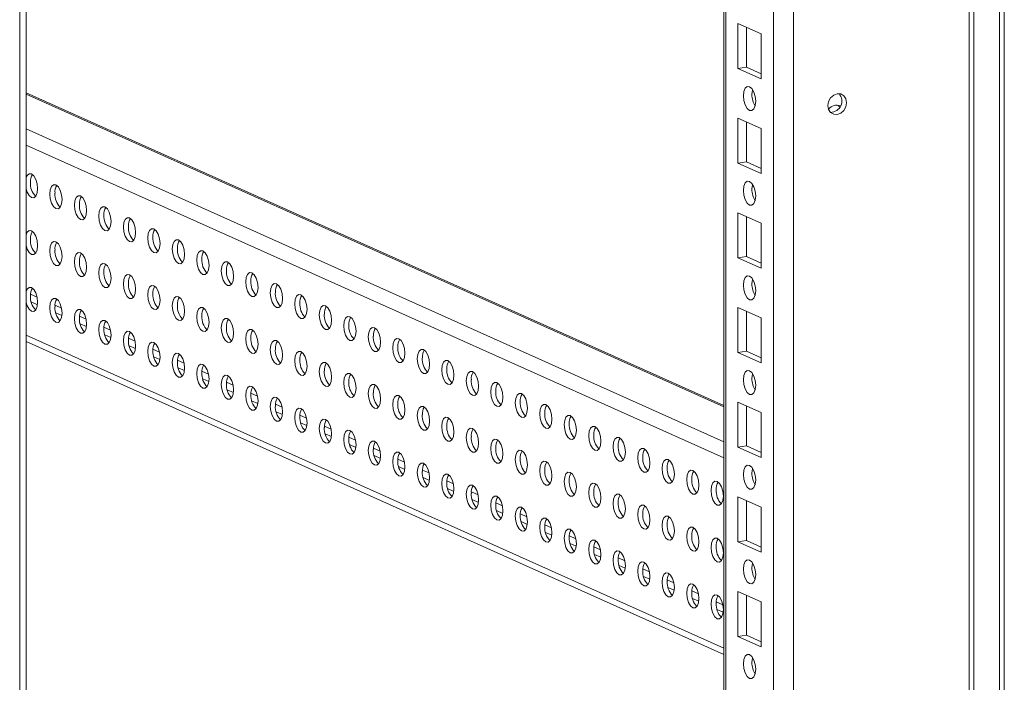
# Model space of a CAD drawing. Units: millimetres. Extents: x 3 to 8403, y -59 to 5881.
# Drawn here: x 7444 to 7646, y 3228 to 3364 of the extents above; entities that cross this region are included whole.
import ezdxf

# ---------------------------------------------------------------- set-up
doc = ezdxf.new("R2010")
doc.units = ezdxf.units.MM
doc.header["$LTSCALE"] = 5

msp = doc.modelspace()

# ---------------------------------------------------------------- linework, layer by layer
at = {"color": 7, "linetype": 'Continuous', "lineweight": 18}
for p, q in [((7645.12, 4924.46), (7645.1, 3000.48)), ((7646.09, 4924.11), (7646.07, 3000.13)), ((7602.76, 3034.88), (7602.77, 4900.5)), ((7588.42, 4894.88), (7588.41, 3043.89)), ((7444.98, 3133.5), (7444.99, 4873.45)), ((7638.83, 3174.87), (7638.83, 3636.89)), ((7639.83, 3174.42), (7639.84, 3636.44)), ((7591.33, 3363.08), (7591.33, 3353.84)), ((7596.12, 3360.93), (7591.33, 3363.08)), ((7593.08, 3362.3), (7593.08, 3354.1)), ((7596.12, 3351.69), (7596.12, 3360.93)), ((7593.08, 3354.1), (7591.33, 3353.84)), ((7593.08, 3354.1), (7596.12, 3352.73)), ((7591.33, 3353.84), (7596.12, 3351.69)), ((7588.41, 3284.57), (7444.98, 3348.86)), ((7591.33, 3343.62), (7591.33, 3334.38)), ((7596.12, 3341.48), (7591.33, 3343.62)), ((7593.08, 3342.84), (7593.08, 3334.64)), ((7596.12, 3332.24), (7596.12, 3341.48)), ((7593.08, 3334.64), (7591.33, 3334.38)), ((7591.33, 3334.38), (7596.12, 3332.24)), ((7593.08, 3334.64), (7596.12, 3333.28)), ((7591.33, 3324.17), (7591.33, 3314.93)), ((7596.12, 3322.03), (7591.33, 3324.17)), ((7593.08, 3323.39), (7593.08, 3315.19)), ((7596.12, 3312.78), (7596.12, 3322.03)), ((7593.08, 3315.19), (7591.33, 3314.93)), ((7591.33, 3314.93), (7596.12, 3312.78)), ((7593.08, 3315.19), (7596.12, 3313.83)), ((7591.33, 3304.72), (7591.33, 3295.48)), ((7596.12, 3302.57), (7591.33, 3304.72)), ((7593.08, 3303.93), (7593.08, 3295.74)), ((7596.12, 3293.33), (7596.12, 3302.57)), ((7444.98, 3297.72), (7588.41, 3233.42)), ((7593.08, 3295.74), (7591.33, 3295.48)), ((7591.33, 3295.48), (7596.12, 3293.33)), ((7593.08, 3295.74), (7596.12, 3294.37)), ((7591.33, 3285.26), (7591.33, 3276.02)), ((7596.12, 3283.12), (7591.33, 3285.26)), ((7593.08, 3284.48), (7593.08, 3276.28)), ((7596.12, 3273.88), (7596.12, 3283.12)), ((7593.08, 3276.28), (7591.33, 3276.02)), ((7591.33, 3276.02), (7596.12, 3273.88)), ((7593.08, 3276.28), (7596.12, 3274.92)), ((7591.33, 3265.81), (7591.33, 3256.57)), ((7596.12, 3263.66), (7591.33, 3265.81)), ((7593.08, 3265.03), (7593.08, 3256.83)), ((7596.12, 3254.42), (7596.12, 3263.66)), ((7593.08, 3256.83), (7591.33, 3256.57)), ((7591.33, 3256.57), (7596.12, 3254.42)), ((7593.08, 3256.83), (7596.12, 3255.47)), ((7591.33, 3246.35), (7591.33, 3237.11)), ((7596.12, 3244.21), (7591.33, 3246.35)), ((7593.08, 3245.57), (7593.08, 3237.37)), ((7596.12, 3234.97), (7596.12, 3244.21)), ((7593.08, 3237.37), (7591.33, 3237.11)), ((7591.33, 3237.11), (7596.12, 3234.97)), ((7593.08, 3237.37), (7596.12, 3236.01))]:
    msp.add_line(p, q, dxfattribs=at)
at = {"color": 8, "linetype": 'Continuous', "lineweight": 18}
for p, q in [((7588.82, 3043.81), (7588.83, 4894.94)), ((7598.63, 3039.41), (7598.65, 4896.41)), ((7443.68, 4873.25), (7443.67, 3132.91)), ((7444.98, 3348.57), (7588.41, 3284.28)), ((7444.98, 3341.4), (7588.41, 3277.11)), ((7444.98, 3338.11), (7588.41, 3273.82)), ((7445.9, 3307.43), (7447.26, 3306.82)), ((7446.04, 3305.87), (7447.33, 3305.29)), ((7450.93, 3305.17), (7452.29, 3304.56)), ((7451.08, 3303.61), (7452.36, 3303.04)), ((7455.97, 3302.91), (7457.33, 3302.3)), ((7456.11, 3301.35), (7457.4, 3300.78)), ((7461, 3300.66), (7462.36, 3300.05)), ((7444.98, 3299), (7588.41, 3234.7)), ((7461.15, 3299.1), (7462.43, 3298.52)), ((7466.04, 3298.4), (7467.4, 3297.79)), ((7466.18, 3296.84), (7467.47, 3296.26)), ((7471.07, 3296.14), (7472.43, 3295.53)), ((7471.22, 3294.58), (7472.5, 3294.01)), ((7476.11, 3293.88), (7477.47, 3293.28)), ((7476.25, 3292.33), (7477.54, 3291.75)), ((7481.14, 3291.63), (7482.5, 3291.02)), ((7481.29, 3290.07), (7482.57, 3289.49)), ((7486.18, 3289.37), (7487.54, 3288.76)), ((7486.32, 3287.81), (7487.61, 3287.24)), ((7491.21, 3287.11), (7492.57, 3286.5)), ((7491.36, 3285.56), (7492.64, 3284.98)), ((7496.25, 3284.86), (7497.61, 3284.25)), ((7496.39, 3283.3), (7497.68, 3282.72)), ((7501.28, 3282.6), (7502.64, 3281.99)), ((7501.43, 3281.04), (7502.71, 3280.47)), ((7506.32, 3280.34), (7507.68, 3279.73)), ((7506.46, 3278.78), (7507.75, 3278.21)), ((7511.35, 3278.09), (7512.71, 3277.48)), ((7511.5, 3276.53), (7512.78, 3275.95)), ((7516.39, 3275.83), (7517.75, 3275.22)), ((7516.53, 3274.27), (7517.82, 3273.69)), ((7521.42, 3273.57), (7522.78, 3272.96)), ((7521.57, 3272.01), (7522.85, 3271.44)), ((7526.46, 3271.31), (7527.82, 3270.71)), ((7526.6, 3269.76), (7527.89, 3269.18)), ((7531.49, 3269.06), (7532.85, 3268.45)), ((7531.64, 3267.5), (7532.92, 3266.92)), ((7536.53, 3266.8), (7537.89, 3266.19)), ((7536.67, 3265.24), (7537.96, 3264.67)), ((7541.56, 3264.54), (7542.92, 3263.93)), ((7541.71, 3262.99), (7542.99, 3262.41)), ((7546.6, 3262.29), (7547.96, 3261.68)), ((7546.74, 3260.73), (7548.03, 3260.15)), ((7551.63, 3260.03), (7552.99, 3259.42)), ((7551.78, 3258.47), (7553.06, 3257.9)), ((7556.67, 3257.77), (7558.03, 3257.16)), ((7556.81, 3256.21), (7558.1, 3255.64)), ((7561.7, 3255.52), (7563.06, 3254.91)), ((7561.85, 3253.96), (7563.13, 3253.38)), ((7566.74, 3253.26), (7568.1, 3252.65)), ((7566.88, 3251.7), (7568.17, 3251.12)), ((7571.77, 3251), (7573.13, 3250.39)), ((7571.92, 3249.44), (7573.2, 3248.87)), ((7576.81, 3248.74), (7578.17, 3248.14)), ((7576.95, 3247.19), (7578.24, 3246.61)), ((7581.84, 3246.49), (7583.2, 3245.88)), ((7581.99, 3244.93), (7583.27, 3244.35)), ((7586.88, 3244.23), (7588.24, 3243.62)), ((7587.02, 3242.67), (7588.31, 3242.1))]:
    msp.add_line(p, q, dxfattribs=at)
at = {"color": 7, "linetype": 'Continuous', "lineweight": 18, "flags": 128}
for points in [[(7592.47, 3348.22), (7592.56, 3347.25), (7592.84, 3346.34), (7593.25, 3345.63), (7593.73, 3345.23), (7594.21, 3345.2), (7594.62, 3345.54), (7594.89, 3346.21), (7594.99, 3347.09), (7594.89, 3348.07), (7594.62, 3348.98), (7594.21, 3349.69), (7593.73, 3350.09), (7593.25, 3350.12), (7592.84, 3349.78), (7592.56, 3349.11), (7592.47, 3348.22)], [(7594.34, 3349.5), (7594.31, 3349.37), (7594.21, 3348.48)], [(7613.66, 3346.8), (7613.52, 3345.96), (7613.1, 3345.2), (7612.48, 3344.65), (7611.75, 3344.37), (7611.01, 3344.43), (7610.39, 3344.8), (7609.97, 3345.43), (7609.83, 3346.23), (7609.97, 3347.07), (7610.39, 3347.82), (7611.01, 3348.38), (7611.75, 3348.65), (7612.48, 3348.6), (7613.1, 3348.23), (7613.52, 3347.6), (7613.66, 3346.8)], [(7612.25, 3345.88), (7611.95, 3346.26), (7611.9, 3346.31)], [(7444.98, 3329.11), (7445.21, 3328.41), (7445.62, 3327.7), (7446.1, 3327.29), (7446.58, 3327.26), (7446.99, 3327.61), (7447.26, 3328.27), (7447.36, 3329.16), (7447.26, 3330.14), (7446.99, 3331.05), (7446.58, 3331.76), (7446.1, 3332.16), (7445.62, 3332.19), (7445.21, 3331.85), (7444.98, 3331.34)], [(7449.88, 3328.03), (7449.97, 3327.06), (7450.24, 3326.15), (7450.65, 3325.44), (7451.13, 3325.04), (7451.62, 3325.01), (7452.02, 3325.35), (7452.3, 3326.02), (7452.39, 3326.91), (7452.3, 3327.88), (7452.02, 3328.79), (7451.62, 3329.5), (7451.13, 3329.9), (7450.65, 3329.93), (7450.24, 3329.59), (7449.97, 3328.92), (7449.88, 3328.03)], [(7592.47, 3328.77), (7592.56, 3327.79), (7592.84, 3326.88), (7593.24, 3326.17), (7593.73, 3325.77), (7594.21, 3325.74), (7594.62, 3326.09), (7594.89, 3326.75), (7594.99, 3327.64), (7594.89, 3328.61), (7594.62, 3329.52), (7594.21, 3330.23), (7593.73, 3330.64), (7593.24, 3330.67), (7592.84, 3330.32), (7592.56, 3329.66), (7592.47, 3328.77)], [(7594.34, 3330.05), (7594.31, 3329.92), (7594.21, 3329.03)], [(7454.91, 3325.78), (7455.01, 3324.8), (7455.28, 3323.89), (7455.69, 3323.18), (7456.17, 3322.78), (7456.65, 3322.75), (7457.06, 3323.09), (7457.33, 3323.76), (7457.43, 3324.65), (7457.33, 3325.62), (7457.06, 3326.53), (7456.65, 3327.24), (7456.17, 3327.64), (7455.69, 3327.68), (7455.28, 3327.33), (7455.01, 3326.66), (7454.91, 3325.78)], [(7459.95, 3323.52), (7460.04, 3322.55), (7460.31, 3321.64), (7460.72, 3320.92), (7461.2, 3320.52), (7461.69, 3320.49), (7462.09, 3320.84), (7462.37, 3321.5), (7462.46, 3322.39), (7462.37, 3323.36), (7462.09, 3324.28), (7461.69, 3324.99), (7461.2, 3325.39), (7460.72, 3325.42), (7460.31, 3325.07), (7460.04, 3324.41), (7459.95, 3323.52)], [(7464.98, 3321.26), (7465.08, 3320.29), (7465.35, 3319.38), (7465.76, 3318.67), (7466.24, 3318.27), (7466.72, 3318.24), (7467.13, 3318.58), (7467.4, 3319.25), (7467.5, 3320.13), (7467.4, 3321.11), (7467.13, 3322.02), (7466.72, 3322.73), (7466.24, 3323.13), (7465.76, 3323.16), (7465.35, 3322.82), (7465.08, 3322.15), (7464.98, 3321.26)], [(7444.98, 3317.44), (7445.21, 3316.73), (7445.62, 3316.02), (7446.1, 3315.62), (7446.58, 3315.59), (7446.99, 3315.94), (7447.26, 3316.6), (7447.36, 3317.49), (7447.26, 3318.46), (7446.99, 3319.37), (7446.58, 3320.09), (7446.1, 3320.49), (7445.62, 3320.52), (7445.21, 3320.17), (7444.98, 3319.67)], [(7470.02, 3319.01), (7470.11, 3318.03), (7470.38, 3317.12), (7470.79, 3316.41), (7471.27, 3316.01), (7471.76, 3315.98), (7472.16, 3316.32), (7472.44, 3316.99), (7472.53, 3317.88), (7472.44, 3318.85), (7472.16, 3319.76), (7471.76, 3320.47), (7471.27, 3320.87), (7470.79, 3320.9), (7470.38, 3320.56), (7470.11, 3319.89), (7470.02, 3319.01)], [(7449.88, 3316.36), (7449.97, 3315.39), (7450.24, 3314.48), (7450.65, 3313.77), (7451.13, 3313.37), (7451.62, 3313.33), (7452.02, 3313.68), (7452.3, 3314.35), (7452.39, 3315.23), (7452.3, 3316.21), (7452.02, 3317.12), (7451.62, 3317.83), (7451.13, 3318.23), (7450.65, 3318.26), (7450.24, 3317.92), (7449.97, 3317.25), (7449.88, 3316.36)], [(7475.05, 3316.75), (7475.15, 3315.78), (7475.42, 3314.86), (7475.83, 3314.15), (7476.31, 3313.75), (7476.79, 3313.72), (7477.2, 3314.07), (7477.47, 3314.73), (7477.57, 3315.62), (7477.47, 3316.59), (7477.2, 3317.51), (7476.79, 3318.22), (7476.31, 3318.62), (7475.83, 3318.65), (7475.42, 3318.3), (7475.15, 3317.64), (7475.05, 3316.75)], [(7454.91, 3314.1), (7455.01, 3313.13), (7455.28, 3312.22), (7455.69, 3311.51), (7456.17, 3311.11), (7456.65, 3311.08), (7457.06, 3311.42), (7457.33, 3312.09), (7457.43, 3312.98), (7457.33, 3313.95), (7457.06, 3314.86), (7456.65, 3315.57), (7456.17, 3315.97), (7455.69, 3316), (7455.28, 3315.66), (7455.01, 3314.99), (7454.91, 3314.1)], [(7480.09, 3314.49), (7480.18, 3313.52), (7480.45, 3312.61), (7480.86, 3311.9), (7481.34, 3311.5), (7481.83, 3311.47), (7482.23, 3311.81), (7482.51, 3312.48), (7482.6, 3313.36), (7482.51, 3314.34), (7482.23, 3315.25), (7481.83, 3315.96), (7481.34, 3316.36), (7480.86, 3316.39), (7480.45, 3316.05), (7480.18, 3315.38), (7480.09, 3314.49)], [(7459.95, 3311.85), (7460.04, 3310.87), (7460.31, 3309.96), (7460.72, 3309.25), (7461.2, 3308.85), (7461.69, 3308.82), (7462.09, 3309.16), (7462.37, 3309.83), (7462.46, 3310.72), (7462.37, 3311.69), (7462.09, 3312.6), (7461.69, 3313.31), (7461.2, 3313.72), (7460.72, 3313.75), (7460.31, 3313.4), (7460.04, 3312.74), (7459.95, 3311.85)], [(7485.12, 3312.23), (7485.22, 3311.26), (7485.49, 3310.35), (7485.9, 3309.64), (7486.38, 3309.24), (7486.86, 3309.21), (7487.27, 3309.55), (7487.54, 3310.22), (7487.64, 3311.11), (7487.54, 3312.08), (7487.27, 3312.99), (7486.86, 3313.7), (7486.38, 3314.1), (7485.9, 3314.13), (7485.49, 3313.79), (7485.22, 3313.12), (7485.12, 3312.23)], [(7490.16, 3309.98), (7490.25, 3309), (7490.52, 3308.09), (7490.93, 3307.38), (7491.41, 3306.98), (7491.9, 3306.95), (7492.3, 3307.3), (7492.58, 3307.96), (7492.67, 3308.85), (7492.58, 3309.82), (7492.3, 3310.73), (7491.9, 3311.44), (7491.41, 3311.85), (7490.93, 3311.88), (7490.52, 3311.53), (7490.25, 3310.87), (7490.16, 3309.98)], [(7464.98, 3309.59), (7465.08, 3308.62), (7465.35, 3307.71), (7465.76, 3307), (7466.24, 3306.59), (7466.72, 3306.56), (7467.13, 3306.91), (7467.4, 3307.57), (7467.5, 3308.46), (7467.4, 3309.44), (7467.13, 3310.35), (7466.72, 3311.06), (7466.24, 3311.46), (7465.76, 3311.49), (7465.35, 3311.14), (7465.08, 3310.48), (7464.98, 3309.59)], [(7495.19, 3307.72), (7495.29, 3306.75), (7495.56, 3305.84), (7495.97, 3305.13), (7496.45, 3304.72), (7496.93, 3304.69), (7497.34, 3305.04), (7497.61, 3305.7), (7497.71, 3306.59), (7497.61, 3307.57), (7497.34, 3308.48), (7496.93, 3309.19), (7496.45, 3309.59), (7495.97, 3309.62), (7495.56, 3309.28), (7495.29, 3308.61), (7495.19, 3307.72)], [(7592.47, 3309.31), (7592.56, 3308.34), (7592.84, 3307.43), (7593.24, 3306.72), (7593.73, 3306.32), (7594.21, 3306.29), (7594.62, 3306.63), (7594.89, 3307.3), (7594.99, 3308.19), (7594.89, 3309.16), (7594.62, 3310.07), (7594.21, 3310.78), (7593.73, 3311.18), (7593.24, 3311.21), (7592.84, 3310.87), (7592.56, 3310.2), (7592.47, 3309.31)], [(7594.34, 3310.59), (7594.31, 3310.46), (7594.21, 3309.57)], [(7444.98, 3305.77), (7445.21, 3305.06), (7445.62, 3304.35), (7446.1, 3303.95), (7446.58, 3303.92), (7446.99, 3304.26), (7447.26, 3304.93), (7447.36, 3305.82), (7447.26, 3306.79), (7446.99, 3307.7), (7446.58, 3308.41), (7446.1, 3308.81), (7445.62, 3308.84), (7445.21, 3308.5), (7444.98, 3308)], [(7470.02, 3307.33), (7470.11, 3306.36), (7470.38, 3305.45), (7470.79, 3304.74), (7471.27, 3304.34), (7471.76, 3304.31), (7472.16, 3304.65), (7472.44, 3305.32), (7472.53, 3306.21), (7472.44, 3307.18), (7472.16, 3308.09), (7471.76, 3308.8), (7471.27, 3309.2), (7470.79, 3309.23), (7470.38, 3308.89), (7470.11, 3308.22), (7470.02, 3307.33)], [(7449.88, 3304.69), (7449.97, 3303.72), (7450.24, 3302.8), (7450.65, 3302.09), (7451.13, 3301.69), (7451.62, 3301.66), (7452.02, 3302.01), (7452.3, 3302.67), (7452.39, 3303.56), (7452.3, 3304.53), (7452.02, 3305.45), (7451.62, 3306.16), (7451.13, 3306.56), (7450.65, 3306.59), (7450.24, 3306.24), (7449.97, 3305.58), (7449.88, 3304.69)], [(7475.05, 3305.08), (7475.15, 3304.1), (7475.42, 3303.19), (7475.83, 3302.48), (7476.31, 3302.08), (7476.79, 3302.05), (7477.2, 3302.39), (7477.47, 3303.06), (7477.57, 3303.95), (7477.47, 3304.92), (7477.2, 3305.83), (7476.79, 3306.54), (7476.31, 3306.94), (7475.83, 3306.97), (7475.42, 3306.63), (7475.15, 3305.96), (7475.05, 3305.08)], [(7500.23, 3305.46), (7500.32, 3304.49), (7500.59, 3303.58), (7501, 3302.87), (7501.48, 3302.47), (7501.97, 3302.44), (7502.37, 3302.78), (7502.65, 3303.45), (7502.74, 3304.34), (7502.65, 3305.31), (7502.37, 3306.22), (7501.97, 3306.93), (7501.48, 3307.33), (7501, 3307.36), (7500.59, 3307.02), (7500.32, 3306.35), (7500.23, 3305.46)], [(7454.91, 3302.43), (7455.01, 3301.46), (7455.28, 3300.55), (7455.69, 3299.84), (7456.17, 3299.44), (7456.65, 3299.41), (7457.06, 3299.75), (7457.33, 3300.42), (7457.43, 3301.3), (7457.33, 3302.28), (7457.06, 3303.19), (7456.65, 3303.9), (7456.17, 3304.3), (7455.69, 3304.33), (7455.28, 3303.99), (7455.01, 3303.32), (7454.91, 3302.43)], [(7480.09, 3302.82), (7480.18, 3301.85), (7480.45, 3300.93), (7480.86, 3300.22), (7481.34, 3299.82), (7481.83, 3299.79), (7482.23, 3300.14), (7482.51, 3300.8), (7482.6, 3301.69), (7482.51, 3302.66), (7482.23, 3303.58), (7481.83, 3304.29), (7481.34, 3304.69), (7480.86, 3304.72), (7480.45, 3304.37), (7480.18, 3303.71), (7480.09, 3302.82)], [(7505.26, 3303.21), (7505.36, 3302.23), (7505.63, 3301.32), (7506.04, 3300.61), (7506.52, 3300.21), (7507, 3300.18), (7507.41, 3300.52), (7507.68, 3301.19), (7507.78, 3302.08), (7507.68, 3303.05), (7507.41, 3303.96), (7507, 3304.67), (7506.52, 3305.07), (7506.04, 3305.11), (7505.63, 3304.76), (7505.36, 3304.09), (7505.26, 3303.21)], [(7459.95, 3300.18), (7460.04, 3299.2), (7460.31, 3298.29), (7460.72, 3297.58), (7461.2, 3297.18), (7461.69, 3297.15), (7462.09, 3297.49), (7462.37, 3298.16), (7462.46, 3299.05), (7462.37, 3300.02), (7462.09, 3300.93), (7461.69, 3301.64), (7461.2, 3302.04), (7460.72, 3302.07), (7460.31, 3301.73), (7460.04, 3301.06), (7459.95, 3300.18)], [(7485.12, 3300.56), (7485.22, 3299.59), (7485.49, 3298.68), (7485.9, 3297.97), (7486.38, 3297.57), (7486.86, 3297.54), (7487.27, 3297.88), (7487.54, 3298.55), (7487.64, 3299.43), (7487.54, 3300.41), (7487.27, 3301.32), (7486.86, 3302.03), (7486.38, 3302.43), (7485.9, 3302.46), (7485.49, 3302.12), (7485.22, 3301.45), (7485.12, 3300.56)], [(7510.3, 3300.95), (7510.39, 3299.98), (7510.66, 3299.06), (7511.07, 3298.35), (7511.55, 3297.95), (7512.04, 3297.92), (7512.44, 3298.27), (7512.72, 3298.93), (7512.81, 3299.82), (7512.72, 3300.79), (7512.44, 3301.71), (7512.04, 3302.42), (7511.55, 3302.82), (7511.07, 3302.85), (7510.66, 3302.5), (7510.39, 3301.84), (7510.3, 3300.95)], [(7464.98, 3297.92), (7465.08, 3296.94), (7465.35, 3296.03), (7465.76, 3295.32), (7466.24, 3294.92), (7466.72, 3294.89), (7467.13, 3295.24), (7467.4, 3295.9), (7467.5, 3296.79), (7467.4, 3297.76), (7467.13, 3298.67), (7466.72, 3299.38), (7466.24, 3299.79), (7465.76, 3299.82), (7465.35, 3299.47), (7465.08, 3298.81), (7464.98, 3297.92)], [(7490.16, 3298.31), (7490.25, 3297.33), (7490.52, 3296.42), (7490.93, 3295.71), (7491.41, 3295.31), (7491.9, 3295.28), (7492.3, 3295.62), (7492.58, 3296.29), (7492.67, 3297.18), (7492.58, 3298.15), (7492.3, 3299.06), (7491.9, 3299.77), (7491.41, 3300.17), (7490.93, 3300.2), (7490.52, 3299.86), (7490.25, 3299.19), (7490.16, 3298.31)], [(7515.33, 3298.69), (7515.43, 3297.72), (7515.7, 3296.81), (7516.11, 3296.1), (7516.59, 3295.7), (7517.07, 3295.67), (7517.48, 3296.01), (7517.75, 3296.68), (7517.85, 3297.56), (7517.75, 3298.54), (7517.48, 3299.45), (7517.07, 3300.16), (7516.59, 3300.56), (7516.11, 3300.59), (7515.7, 3300.25), (7515.43, 3299.58), (7515.33, 3298.69)], [(7470.02, 3295.66), (7470.11, 3294.69), (7470.38, 3293.78), (7470.79, 3293.07), (7471.27, 3292.67), (7471.76, 3292.63), (7472.16, 3292.98), (7472.44, 3293.65), (7472.53, 3294.53), (7472.44, 3295.51), (7472.16, 3296.42), (7471.76, 3297.13), (7471.27, 3297.53), (7470.79, 3297.56), (7470.38, 3297.22), (7470.11, 3296.55), (7470.02, 3295.66)], [(7495.19, 3296.05), (7495.29, 3295.07), (7495.56, 3294.16), (7495.97, 3293.45), (7496.45, 3293.05), (7496.93, 3293.02), (7497.34, 3293.37), (7497.61, 3294.03), (7497.71, 3294.92), (7497.61, 3295.89), (7497.34, 3296.8), (7496.93, 3297.51), (7496.45, 3297.92), (7495.97, 3297.95), (7495.56, 3297.6), (7495.29, 3296.94), (7495.19, 3296.05)], [(7520.37, 3296.44), (7520.46, 3295.46), (7520.73, 3294.55), (7521.14, 3293.84), (7521.62, 3293.44), (7522.11, 3293.41), (7522.51, 3293.75), (7522.79, 3294.42), (7522.88, 3295.31), (7522.79, 3296.28), (7522.51, 3297.19), (7522.11, 3297.9), (7521.62, 3298.3), (7521.14, 3298.33), (7520.73, 3297.99), (7520.46, 3297.32), (7520.37, 3296.44)], [(7500.23, 3293.79), (7500.32, 3292.82), (7500.59, 3291.91), (7501, 3291.2), (7501.48, 3290.8), (7501.97, 3290.76), (7502.37, 3291.11), (7502.65, 3291.78), (7502.74, 3292.66), (7502.65, 3293.64), (7502.37, 3294.55), (7501.97, 3295.26), (7501.48, 3295.66), (7501, 3295.69), (7500.59, 3295.35), (7500.32, 3294.68), (7500.23, 3293.79)], [(7525.4, 3294.18), (7525.5, 3293.21), (7525.77, 3292.29), (7526.18, 3291.58), (7526.66, 3291.18), (7527.14, 3291.15), (7527.55, 3291.5), (7527.82, 3292.16), (7527.92, 3293.05), (7527.82, 3294.02), (7527.55, 3294.93), (7527.14, 3295.65), (7526.66, 3296.05), (7526.18, 3296.08), (7525.77, 3295.73), (7525.5, 3295.07), (7525.4, 3294.18)], [(7475.05, 3293.4), (7475.15, 3292.43), (7475.42, 3291.52), (7475.83, 3290.81), (7476.31, 3290.41), (7476.79, 3290.38), (7477.2, 3290.72), (7477.47, 3291.39), (7477.57, 3292.28), (7477.47, 3293.25), (7477.2, 3294.16), (7476.79, 3294.87), (7476.31, 3295.27), (7475.83, 3295.3), (7475.42, 3294.96), (7475.15, 3294.29), (7475.05, 3293.4)], [(7505.26, 3291.53), (7505.36, 3290.56), (7505.63, 3289.65), (7506.04, 3288.94), (7506.52, 3288.54), (7507, 3288.51), (7507.41, 3288.85), (7507.68, 3289.52), (7507.78, 3290.41), (7507.68, 3291.38), (7507.41, 3292.29), (7507, 3293), (7506.52, 3293.4), (7506.04, 3293.43), (7505.63, 3293.09), (7505.36, 3292.42), (7505.26, 3291.53)], [(7530.44, 3291.92), (7530.53, 3290.95), (7530.8, 3290.04), (7531.21, 3289.33), (7531.69, 3288.93), (7532.18, 3288.89), (7532.58, 3289.24), (7532.86, 3289.91), (7532.95, 3290.79), (7532.86, 3291.77), (7532.58, 3292.68), (7532.18, 3293.39), (7531.69, 3293.79), (7531.21, 3293.82), (7530.8, 3293.48), (7530.53, 3292.81), (7530.44, 3291.92)], [(7480.09, 3291.15), (7480.18, 3290.17), (7480.45, 3289.26), (7480.86, 3288.55), (7481.34, 3288.15), (7481.83, 3288.12), (7482.23, 3288.46), (7482.51, 3289.13), (7482.6, 3290.02), (7482.51, 3290.99), (7482.23, 3291.9), (7481.83, 3292.61), (7481.34, 3293.01), (7480.86, 3293.05), (7480.45, 3292.7), (7480.18, 3292.03), (7480.09, 3291.15)], [(7535.47, 3289.66), (7535.57, 3288.69), (7535.84, 3287.78), (7536.25, 3287.07), (7536.73, 3286.67), (7537.21, 3286.64), (7537.62, 3286.98), (7537.89, 3287.65), (7537.99, 3288.54), (7537.89, 3289.51), (7537.62, 3290.42), (7537.21, 3291.13), (7536.73, 3291.53), (7536.25, 3291.56), (7535.84, 3291.22), (7535.57, 3290.55), (7535.47, 3289.66)], [(7592.47, 3289.86), (7592.56, 3288.89), (7592.84, 3287.98), (7593.24, 3287.27), (7593.73, 3286.86), (7594.21, 3286.83), (7594.62, 3287.18), (7594.89, 3287.84), (7594.99, 3288.73), (7594.89, 3289.71), (7594.62, 3290.62), (7594.21, 3291.33), (7593.73, 3291.73), (7593.24, 3291.76), (7592.84, 3291.41), (7592.56, 3290.75), (7592.47, 3289.86)], [(7485.12, 3288.89), (7485.22, 3287.92), (7485.49, 3287.01), (7485.9, 3286.3), (7486.38, 3285.89), (7486.86, 3285.86), (7487.27, 3286.21), (7487.54, 3286.87), (7487.64, 3287.76), (7487.54, 3288.74), (7487.27, 3289.65), (7486.86, 3290.36), (7486.38, 3290.76), (7485.9, 3290.79), (7485.49, 3290.44), (7485.22, 3289.78), (7485.12, 3288.89)], [(7510.3, 3289.28), (7510.39, 3288.3), (7510.66, 3287.39), (7511.07, 3286.68), (7511.55, 3286.28), (7512.04, 3286.25), (7512.44, 3286.59), (7512.72, 3287.26), (7512.81, 3288.15), (7512.72, 3289.12), (7512.44, 3290.03), (7512.04, 3290.74), (7511.55, 3291.14), (7511.07, 3291.18), (7510.66, 3290.83), (7510.39, 3290.17), (7510.3, 3289.28)], [(7540.51, 3287.41), (7540.6, 3286.43), (7540.87, 3285.52), (7541.28, 3284.81), (7541.76, 3284.41), (7542.25, 3284.38), (7542.65, 3284.72), (7542.93, 3285.39), (7543.02, 3286.28), (7542.93, 3287.25), (7542.65, 3288.16), (7542.25, 3288.87), (7541.76, 3289.28), (7541.28, 3289.31), (7540.87, 3288.96), (7540.6, 3288.3), (7540.51, 3287.41)], [(7594.34, 3291.14), (7594.31, 3291.01), (7594.21, 3290.12)], [(7490.16, 3286.63), (7490.25, 3285.66), (7490.52, 3284.75), (7490.93, 3284.04), (7491.41, 3283.64), (7491.9, 3283.61), (7492.3, 3283.95), (7492.58, 3284.62), (7492.67, 3285.5), (7492.58, 3286.48), (7492.3, 3287.39), (7491.9, 3288.1), (7491.41, 3288.5), (7490.93, 3288.53), (7490.52, 3288.19), (7490.25, 3287.52), (7490.16, 3286.63)], [(7515.33, 3287.02), (7515.43, 3286.05), (7515.7, 3285.14), (7516.11, 3284.43), (7516.59, 3284.02), (7517.07, 3283.99), (7517.48, 3284.34), (7517.75, 3285), (7517.85, 3285.89), (7517.75, 3286.87), (7517.48, 3287.78), (7517.07, 3288.49), (7516.59, 3288.89), (7516.11, 3288.92), (7515.7, 3288.57), (7515.43, 3287.91), (7515.33, 3287.02)], [(7495.19, 3284.38), (7495.29, 3283.4), (7495.56, 3282.49), (7495.97, 3281.78), (7496.45, 3281.38), (7496.93, 3281.35), (7497.34, 3281.69), (7497.61, 3282.36), (7497.71, 3283.25), (7497.61, 3284.22), (7497.34, 3285.13), (7496.93, 3285.84), (7496.45, 3286.24), (7495.97, 3286.27), (7495.56, 3285.93), (7495.29, 3285.26), (7495.19, 3284.38)], [(7520.37, 3284.76), (7520.46, 3283.79), (7520.73, 3282.88), (7521.14, 3282.17), (7521.62, 3281.77), (7522.11, 3281.74), (7522.51, 3282.08), (7522.79, 3282.75), (7522.88, 3283.63), (7522.79, 3284.61), (7522.51, 3285.52), (7522.11, 3286.23), (7521.62, 3286.63), (7521.14, 3286.66), (7520.73, 3286.32), (7520.46, 3285.65), (7520.37, 3284.76)], [(7545.54, 3285.15), (7545.64, 3284.18), (7545.91, 3283.27), (7546.32, 3282.56), (7546.8, 3282.15), (7547.28, 3282.12), (7547.69, 3282.47), (7547.96, 3283.13), (7548.06, 3284.02), (7547.96, 3285), (7547.69, 3285.91), (7547.28, 3286.62), (7546.8, 3287.02), (7546.32, 3287.05), (7545.91, 3286.7), (7545.64, 3286.04), (7545.54, 3285.15)], [(7500.23, 3282.12), (7500.32, 3281.15), (7500.59, 3280.23), (7501, 3279.52), (7501.48, 3279.12), (7501.97, 3279.09), (7502.37, 3279.44), (7502.65, 3280.1), (7502.74, 3280.99), (7502.65, 3281.96), (7502.37, 3282.88), (7501.97, 3283.59), (7501.48, 3283.99), (7501, 3284.02), (7500.59, 3283.67), (7500.32, 3283.01), (7500.23, 3282.12)], [(7525.4, 3282.51), (7525.5, 3281.53), (7525.77, 3280.62), (7526.18, 3279.91), (7526.66, 3279.51), (7527.14, 3279.48), (7527.55, 3279.82), (7527.82, 3280.49), (7527.92, 3281.38), (7527.82, 3282.35), (7527.55, 3283.26), (7527.14, 3283.97), (7526.66, 3284.37), (7526.18, 3284.4), (7525.77, 3284.06), (7525.5, 3283.39), (7525.4, 3282.51)], [(7550.58, 3282.89), (7550.67, 3281.92), (7550.94, 3281.01), (7551.35, 3280.3), (7551.83, 3279.9), (7552.32, 3279.87), (7552.72, 3280.21), (7553, 3280.88), (7553.09, 3281.77), (7553, 3282.74), (7552.72, 3283.65), (7552.32, 3284.36), (7551.83, 3284.76), (7551.35, 3284.79), (7550.94, 3284.45), (7550.67, 3283.78), (7550.58, 3282.89)], [(7505.26, 3279.86), (7505.36, 3278.89), (7505.63, 3277.98), (7506.04, 3277.27), (7506.52, 3276.87), (7507, 3276.84), (7507.41, 3277.18), (7507.68, 3277.85), (7507.78, 3278.73), (7507.68, 3279.71), (7507.41, 3280.62), (7507, 3281.33), (7506.52, 3281.73), (7506.04, 3281.76), (7505.63, 3281.42), (7505.36, 3280.75), (7505.26, 3279.86)], [(7530.44, 3280.25), (7530.53, 3279.28), (7530.8, 3278.36), (7531.21, 3277.65), (7531.69, 3277.25), (7532.18, 3277.22), (7532.58, 3277.57), (7532.86, 3278.23), (7532.95, 3279.12), (7532.86, 3280.09), (7532.58, 3281.01), (7532.18, 3281.72), (7531.69, 3282.12), (7531.21, 3282.15), (7530.8, 3281.8), (7530.53, 3281.14), (7530.44, 3280.25)], [(7555.61, 3280.64), (7555.71, 3279.66), (7555.98, 3278.75), (7556.39, 3278.04), (7556.87, 3277.64), (7557.35, 3277.61), (7557.76, 3277.95), (7558.03, 3278.62), (7558.13, 3279.51), (7558.03, 3280.48), (7557.76, 3281.39), (7557.35, 3282.1), (7556.87, 3282.5), (7556.39, 3282.53), (7555.98, 3282.19), (7555.71, 3281.52), (7555.61, 3280.64)], [(7510.3, 3277.61), (7510.39, 3276.63), (7510.66, 3275.72), (7511.07, 3275.01), (7511.55, 3274.61), (7512.04, 3274.58), (7512.44, 3274.92), (7512.72, 3275.59), (7512.81, 3276.48), (7512.72, 3277.45), (7512.44, 3278.36), (7512.04, 3279.07), (7511.55, 3279.47), (7511.07, 3279.5), (7510.66, 3279.16), (7510.39, 3278.49), (7510.3, 3277.61)], [(7535.47, 3277.99), (7535.57, 3277.02), (7535.84, 3276.11), (7536.25, 3275.4), (7536.73, 3275), (7537.21, 3274.97), (7537.62, 3275.31), (7537.89, 3275.98), (7537.99, 3276.86), (7537.89, 3277.84), (7537.62, 3278.75), (7537.21, 3279.46), (7536.73, 3279.86), (7536.25, 3279.89), (7535.84, 3279.55), (7535.57, 3278.88), (7535.47, 3277.99)], [(7560.65, 3278.38), (7560.74, 3277.41), (7561.01, 3276.49), (7561.42, 3275.78), (7561.9, 3275.38), (7562.39, 3275.35), (7562.79, 3275.7), (7563.07, 3276.36), (7563.16, 3277.25), (7563.07, 3278.22), (7562.79, 3279.14), (7562.39, 3279.85), (7561.9, 3280.25), (7561.42, 3280.28), (7561.01, 3279.93), (7560.74, 3279.27), (7560.65, 3278.38)], [(7515.33, 3275.35), (7515.43, 3274.37), (7515.7, 3273.46), (7516.11, 3272.75), (7516.59, 3272.35), (7517.07, 3272.32), (7517.48, 3272.67), (7517.75, 3273.33), (7517.85, 3274.22), (7517.75, 3275.19), (7517.48, 3276.1), (7517.07, 3276.81), (7516.59, 3277.22), (7516.11, 3277.25), (7515.7, 3276.9), (7515.43, 3276.24), (7515.33, 3275.35)], [(7540.51, 3275.74), (7540.6, 3274.76), (7540.87, 3273.85), (7541.28, 3273.14), (7541.76, 3272.74), (7542.25, 3272.71), (7542.65, 3273.05), (7542.93, 3273.72), (7543.02, 3274.61), (7542.93, 3275.58), (7542.65, 3276.49), (7542.25, 3277.2), (7541.76, 3277.6), (7541.28, 3277.63), (7540.87, 3277.29), (7540.6, 3276.62), (7540.51, 3275.74)], [(7565.68, 3276.12), (7565.78, 3275.15), (7566.05, 3274.24), (7566.46, 3273.53), (7566.94, 3273.13), (7567.42, 3273.1), (7567.83, 3273.44), (7568.1, 3274.11), (7568.2, 3274.99), (7568.1, 3275.97), (7567.83, 3276.88), (7567.42, 3277.59), (7566.94, 3277.99), (7566.46, 3278.02), (7566.05, 3277.68), (7565.78, 3277.01), (7565.68, 3276.12)], [(7545.54, 3273.48), (7545.64, 3272.5), (7545.91, 3271.59), (7546.32, 3270.88), (7546.8, 3270.48), (7547.28, 3270.45), (7547.69, 3270.8), (7547.96, 3271.46), (7548.06, 3272.35), (7547.96, 3273.32), (7547.69, 3274.23), (7547.28, 3274.94), (7546.8, 3275.35), (7546.32, 3275.38), (7545.91, 3275.03), (7545.64, 3274.37), (7545.54, 3273.48)], [(7570.72, 3273.87), (7570.81, 3272.89), (7571.08, 3271.98), (7571.49, 3271.27), (7571.97, 3270.87), (7572.46, 3270.84), (7572.86, 3271.18), (7573.14, 3271.85), (7573.23, 3272.74), (7573.14, 3273.71), (7572.86, 3274.62), (7572.46, 3275.33), (7571.97, 3275.73), (7571.49, 3275.76), (7571.08, 3275.42), (7570.81, 3274.75), (7570.72, 3273.87)], [(7520.37, 3273.09), (7520.46, 3272.12), (7520.73, 3271.21), (7521.14, 3270.5), (7521.62, 3270.1), (7522.11, 3270.06), (7522.51, 3270.41), (7522.79, 3271.07), (7522.88, 3271.96), (7522.79, 3272.94), (7522.51, 3273.85), (7522.11, 3274.56), (7521.62, 3274.96), (7521.14, 3274.99), (7520.73, 3274.65), (7520.46, 3273.98), (7520.37, 3273.09)], [(7550.58, 3271.22), (7550.67, 3270.25), (7550.94, 3269.34), (7551.35, 3268.63), (7551.83, 3268.23), (7552.32, 3268.19), (7552.72, 3268.54), (7553, 3269.21), (7553.09, 3270.09), (7553, 3271.07), (7552.72, 3271.98), (7552.32, 3272.69), (7551.83, 3273.09), (7551.35, 3273.12), (7550.94, 3272.78), (7550.67, 3272.11), (7550.58, 3271.22)], [(7575.75, 3271.61), (7575.85, 3270.64), (7576.12, 3269.72), (7576.53, 3269.01), (7577.01, 3268.61), (7577.49, 3268.58), (7577.9, 3268.93), (7578.17, 3269.59), (7578.27, 3270.48), (7578.17, 3271.45), (7577.9, 3272.36), (7577.49, 3273.07), (7577.01, 3273.48), (7576.53, 3273.51), (7576.12, 3273.16), (7575.85, 3272.5), (7575.75, 3271.61)], [(7525.4, 3270.83), (7525.5, 3269.86), (7525.77, 3268.95), (7526.18, 3268.24), (7526.66, 3267.84), (7527.14, 3267.81), (7527.55, 3268.15), (7527.82, 3268.82), (7527.92, 3269.71), (7527.82, 3270.68), (7527.55, 3271.59), (7527.14, 3272.3), (7526.66, 3272.7), (7526.18, 3272.73), (7525.77, 3272.39), (7525.5, 3271.72), (7525.4, 3270.83)], [(7580.79, 3269.35), (7580.88, 3268.38), (7581.15, 3267.47), (7581.56, 3266.76), (7582.04, 3266.36), (7582.53, 3266.32), (7582.93, 3266.67), (7583.21, 3267.34), (7583.3, 3268.22), (7583.21, 3269.2), (7582.93, 3270.11), (7582.53, 3270.82), (7582.04, 3271.22), (7581.56, 3271.25), (7581.15, 3270.91), (7580.88, 3270.24), (7580.79, 3269.35)], [(7592.47, 3270.41), (7592.56, 3269.43), (7592.84, 3268.52), (7593.24, 3267.81), (7593.73, 3267.41), (7594.21, 3267.38), (7594.62, 3267.72), (7594.89, 3268.39), (7594.98, 3269.28), (7594.89, 3270.25), (7594.62, 3271.16), (7594.21, 3271.87), (7593.73, 3272.27), (7593.24, 3272.31), (7592.84, 3271.96), (7592.56, 3271.29), (7592.47, 3270.41)], [(7594.34, 3271.69), (7594.31, 3271.56), (7594.21, 3270.67)], [(7530.44, 3268.58), (7530.53, 3267.6), (7530.8, 3266.69), (7531.21, 3265.98), (7531.69, 3265.58), (7532.18, 3265.55), (7532.58, 3265.89), (7532.86, 3266.56), (7532.95, 3267.45), (7532.86, 3268.42), (7532.58, 3269.33), (7532.18, 3270.04), (7531.69, 3270.44), (7531.21, 3270.48), (7530.8, 3270.13), (7530.53, 3269.46), (7530.44, 3268.58)], [(7555.61, 3268.96), (7555.71, 3267.99), (7555.98, 3267.08), (7556.39, 3266.37), (7556.87, 3265.97), (7557.35, 3265.94), (7557.76, 3266.28), (7558.03, 3266.95), (7558.13, 3267.84), (7558.03, 3268.81), (7557.76, 3269.72), (7557.35, 3270.43), (7556.87, 3270.83), (7556.39, 3270.86), (7555.98, 3270.52), (7555.71, 3269.85), (7555.61, 3268.96)], [(7535.47, 3266.32), (7535.57, 3265.35), (7535.84, 3264.44), (7536.25, 3263.73), (7536.73, 3263.32), (7537.21, 3263.29), (7537.62, 3263.64), (7537.89, 3264.3), (7537.99, 3265.19), (7537.89, 3266.17), (7537.62, 3267.08), (7537.21, 3267.79), (7536.73, 3268.19), (7536.25, 3268.22), (7535.84, 3267.87), (7535.57, 3267.21), (7535.47, 3266.32)], [(7560.65, 3266.71), (7560.74, 3265.73), (7561.01, 3264.82), (7561.42, 3264.11), (7561.9, 3263.71), (7562.39, 3263.68), (7562.79, 3264.02), (7563.07, 3264.69), (7563.16, 3265.58), (7563.07, 3266.55), (7562.79, 3267.46), (7562.39, 3268.17), (7561.9, 3268.57), (7561.42, 3268.61), (7561.01, 3268.26), (7560.74, 3267.59), (7560.65, 3266.71)], [(7585.82, 3267.09), (7585.92, 3266.12), (7586.19, 3265.21), (7586.6, 3264.5), (7587.08, 3264.1), (7587.56, 3264.07), (7587.97, 3264.41), (7588.24, 3265.08), (7588.34, 3265.97), (7588.24, 3266.94), (7587.97, 3267.85), (7587.56, 3268.56), (7587.08, 3268.96), (7586.6, 3268.99), (7586.19, 3268.65), (7585.92, 3267.98), (7585.82, 3267.09)], [(7540.51, 3264.06), (7540.6, 3263.09), (7540.87, 3262.18), (7541.28, 3261.47), (7541.76, 3261.07), (7542.25, 3261.04), (7542.65, 3261.38), (7542.93, 3262.05), (7543.02, 3262.93), (7542.93, 3263.91), (7542.65, 3264.82), (7542.25, 3265.53), (7541.76, 3265.93), (7541.28, 3265.96), (7540.87, 3265.62), (7540.6, 3264.95), (7540.51, 3264.06)], [(7565.68, 3264.45), (7565.78, 3263.48), (7566.05, 3262.57), (7566.46, 3261.86), (7566.94, 3261.45), (7567.42, 3261.42), (7567.83, 3261.77), (7568.1, 3262.43), (7568.2, 3263.32), (7568.1, 3264.3), (7567.83, 3265.21), (7567.42, 3265.92), (7566.94, 3266.32), (7566.46, 3266.35), (7566.05, 3266), (7565.78, 3265.34), (7565.68, 3264.45)], [(7545.54, 3261.81), (7545.64, 3260.83), (7545.91, 3259.92), (7546.32, 3259.21), (7546.8, 3258.81), (7547.28, 3258.78), (7547.69, 3259.12), (7547.96, 3259.79), (7548.06, 3260.68), (7547.96, 3261.65), (7547.69, 3262.56), (7547.28, 3263.27), (7546.8, 3263.67), (7546.32, 3263.7), (7545.91, 3263.36), (7545.64, 3262.69), (7545.54, 3261.81)], [(7570.72, 3262.19), (7570.81, 3261.22), (7571.08, 3260.31), (7571.49, 3259.6), (7571.97, 3259.2), (7572.46, 3259.17), (7572.86, 3259.51), (7573.14, 3260.18), (7573.23, 3261.06), (7573.14, 3262.04), (7572.86, 3262.95), (7572.46, 3263.66), (7571.97, 3264.06), (7571.49, 3264.09), (7571.08, 3263.75), (7570.81, 3263.08), (7570.72, 3262.19)], [(7550.58, 3259.55), (7550.67, 3258.58), (7550.94, 3257.66), (7551.35, 3256.95), (7551.83, 3256.55), (7552.32, 3256.52), (7552.72, 3256.87), (7553, 3257.53), (7553.09, 3258.42), (7553, 3259.39), (7552.72, 3260.31), (7552.32, 3261.02), (7551.83, 3261.42), (7551.35, 3261.45), (7550.94, 3261.1), (7550.67, 3260.44), (7550.58, 3259.55)], [(7575.75, 3259.94), (7575.85, 3258.96), (7576.12, 3258.05), (7576.53, 3257.34), (7577.01, 3256.94), (7577.49, 3256.91), (7577.9, 3257.25), (7578.17, 3257.92), (7578.27, 3258.81), (7578.17, 3259.78), (7577.9, 3260.69), (7577.49, 3261.4), (7577.01, 3261.8), (7576.53, 3261.83), (7576.12, 3261.49), (7575.85, 3260.82), (7575.75, 3259.94)], [(7555.61, 3257.29), (7555.71, 3256.32), (7555.98, 3255.41), (7556.39, 3254.7), (7556.87, 3254.3), (7557.35, 3254.27), (7557.76, 3254.61), (7558.03, 3255.28), (7558.13, 3256.16), (7558.03, 3257.14), (7557.76, 3258.05), (7557.35, 3258.76), (7556.87, 3259.16), (7556.39, 3259.19), (7555.98, 3258.85), (7555.71, 3258.18), (7555.61, 3257.29)], [(7580.79, 3257.68), (7580.88, 3256.71), (7581.15, 3255.79), (7581.56, 3255.08), (7582.04, 3254.68), (7582.53, 3254.65), (7582.93, 3255), (7583.21, 3255.66), (7583.3, 3256.55), (7583.21, 3257.52), (7582.93, 3258.44), (7582.53, 3259.15), (7582.04, 3259.55), (7581.56, 3259.58), (7581.15, 3259.23), (7580.88, 3258.57), (7580.79, 3257.68)], [(7560.65, 3255.03), (7560.74, 3254.06), (7561.01, 3253.15), (7561.42, 3252.44), (7561.9, 3252.04), (7562.39, 3252.01), (7562.79, 3252.35), (7563.07, 3253.02), (7563.16, 3253.91), (7563.07, 3254.88), (7562.79, 3255.79), (7562.39, 3256.5), (7561.9, 3256.9), (7561.42, 3256.93), (7561.01, 3256.59), (7560.74, 3255.92), (7560.65, 3255.03)], [(7585.82, 3255.42), (7585.92, 3254.45), (7586.19, 3253.54), (7586.6, 3252.83), (7587.08, 3252.43), (7587.56, 3252.4), (7587.97, 3252.74), (7588.24, 3253.41), (7588.34, 3254.29), (7588.24, 3255.27), (7587.97, 3256.18), (7587.56, 3256.89), (7587.08, 3257.29), (7586.6, 3257.32), (7586.19, 3256.98), (7585.92, 3256.31), (7585.82, 3255.42)], [(7565.68, 3252.78), (7565.78, 3251.8), (7566.05, 3250.89), (7566.46, 3250.18), (7566.94, 3249.78), (7567.42, 3249.75), (7567.83, 3250.1), (7568.1, 3250.76), (7568.2, 3251.65), (7568.1, 3252.62), (7567.83, 3253.53), (7567.42, 3254.24), (7566.94, 3254.65), (7566.46, 3254.68), (7566.05, 3254.33), (7565.78, 3253.67), (7565.68, 3252.78)], [(7592.47, 3250.95), (7592.56, 3249.98), (7592.84, 3249.07), (7593.24, 3248.36), (7593.73, 3247.96), (7594.21, 3247.93), (7594.62, 3248.27), (7594.89, 3248.94), (7594.98, 3249.82), (7594.89, 3250.8), (7594.62, 3251.71), (7594.21, 3252.42), (7593.73, 3252.82), (7593.24, 3252.85), (7592.84, 3252.51), (7592.56, 3251.84), (7592.47, 3250.95)], [(7570.72, 3250.52), (7570.81, 3249.55), (7571.08, 3248.64), (7571.49, 3247.93), (7571.97, 3247.52), (7572.46, 3247.49), (7572.86, 3247.84), (7573.14, 3248.5), (7573.23, 3249.39), (7573.14, 3250.37), (7572.86, 3251.28), (7572.46, 3251.99), (7571.97, 3252.39), (7571.49, 3252.42), (7571.08, 3252.08), (7570.81, 3251.41), (7570.72, 3250.52)], [(7594.34, 3252.23), (7594.31, 3252.1), (7594.21, 3251.21)], [(7575.75, 3248.26), (7575.85, 3247.29), (7576.12, 3246.38), (7576.53, 3245.67), (7577.01, 3245.27), (7577.49, 3245.24), (7577.9, 3245.58), (7578.17, 3246.25), (7578.27, 3247.14), (7578.17, 3248.11), (7577.9, 3249.02), (7577.49, 3249.73), (7577.01, 3250.13), (7576.53, 3250.16), (7576.12, 3249.82), (7575.85, 3249.15), (7575.75, 3248.26)], [(7580.79, 3246.01), (7580.88, 3245.03), (7581.15, 3244.12), (7581.56, 3243.41), (7582.04, 3243.01), (7582.53, 3242.98), (7582.93, 3243.32), (7583.21, 3243.99), (7583.3, 3244.88), (7583.21, 3245.85), (7582.93, 3246.76), (7582.53, 3247.47), (7582.04, 3247.87), (7581.56, 3247.91), (7581.15, 3247.56), (7580.88, 3246.89), (7580.79, 3246.01)], [(7585.82, 3243.75), (7585.92, 3242.78), (7586.19, 3241.87), (7586.6, 3241.15), (7587.08, 3240.75), (7587.56, 3240.72), (7587.97, 3241.07), (7588.24, 3241.73), (7588.34, 3242.62), (7588.24, 3243.59), (7587.97, 3244.51), (7587.56, 3245.22), (7587.08, 3245.62), (7586.6, 3245.65), (7586.19, 3245.3), (7585.92, 3244.64), (7585.82, 3243.75)], [(7592.47, 3231.5), (7592.56, 3230.53), (7592.84, 3229.61), (7593.24, 3228.9), (7593.73, 3228.5), (7594.21, 3228.47), (7594.62, 3228.82), (7594.89, 3229.48), (7594.98, 3230.37), (7594.89, 3231.34), (7594.62, 3232.26), (7594.21, 3232.97), (7593.73, 3233.37), (7593.24, 3233.4), (7592.84, 3233.05), (7592.56, 3232.39), (7592.47, 3231.5)], [(7594.34, 3232.78), (7594.31, 3232.65), (7594.21, 3231.76)]]:
    msp.add_lwpolyline(points, dxfattribs=at)
at = {"color": 7, "linetype": 'Continuous', "lineweight": 18}
for centre, radius, start, end in [((7598.77, 3348.41), 4.56, 179.0749, 210.8075), ((7610.35, 3347.14), 2.33, 270.6357, 41.0721), ((7611.66, 3344.17), 2.13, 68.5721, 142.9195), ((7448.39, 3330.67), 2.51, 146.7886, 185.0921), ((7449.6, 3330.19), 3.73, 175.9834, 224.7409), ((7453.43, 3328.41), 2.51, 146.7886, 185.0921), ((7454.64, 3327.93), 3.73, 175.9834, 224.7409), ((7598.77, 3328.96), 4.56, 179.0749, 210.8076), ((7458.46, 3326.16), 2.51, 146.7886, 185.0921), ((7459.67, 3325.67), 3.73, 175.9834, 224.7409), ((7463.5, 3323.9), 2.51, 146.7886, 185.0921), ((7464.71, 3323.42), 3.73, 175.9834, 224.7409), ((7468.53, 3321.64), 2.51, 146.7886, 185.0921), ((7448.39, 3319), 2.51, 146.7886, 185.0921), ((7469.74, 3321.16), 3.73, 175.9834, 224.7409), ((7473.57, 3319.39), 2.51, 146.7886, 185.0921), ((7449.6, 3318.51), 3.73, 175.9834, 224.7409), ((7453.43, 3316.74), 2.51, 146.7886, 185.0921), ((7474.78, 3318.9), 3.73, 175.9834, 224.7409), ((7478.6, 3317.13), 2.51, 146.7886, 185.0921), ((7454.64, 3316.26), 3.73, 175.9834, 224.7409), ((7458.46, 3314.48), 2.51, 146.7886, 185.0921), ((7479.81, 3316.64), 3.73, 175.9834, 224.7409), ((7483.64, 3314.87), 2.51, 146.7886, 185.0921), ((7459.67, 3314), 3.73, 175.9834, 224.7409), ((7463.5, 3312.23), 2.51, 146.7886, 185.0921), ((7484.85, 3314.39), 3.73, 175.9834, 224.7409), ((7488.67, 3312.61), 2.51, 146.7886, 185.0921), ((7464.71, 3311.74), 3.73, 175.9834, 224.7409), ((7489.88, 3312.13), 3.73, 175.9834, 224.7409), ((7493.71, 3310.36), 2.51, 146.7886, 185.0921), ((7468.53, 3309.97), 2.51, 146.7886, 185.0921), ((7469.74, 3309.49), 3.73, 175.9834, 224.7409), ((7494.92, 3309.87), 3.73, 175.9834, 224.7409), ((7598.77, 3309.5), 4.56, 179.0749, 210.8075), ((7448.39, 3307.33), 2.51, 146.7886, 185.0921), ((7473.57, 3307.71), 2.51, 146.7886, 185.0921), ((7474.78, 3307.23), 3.73, 175.9834, 224.7409), ((7498.74, 3308.1), 2.51, 146.7886, 185.0921), ((7499.95, 3307.62), 3.73, 175.9834, 224.7409), ((7449.6, 3306.84), 3.73, 175.9834, 224.7409), ((7453.43, 3305.07), 2.51, 146.7886, 185.0921), ((7478.6, 3305.46), 2.51, 146.7886, 185.0921), ((7503.78, 3305.84), 2.51, 146.7886, 185.0921), ((7504.99, 3305.36), 3.73, 175.9834, 224.7409), ((7454.64, 3304.58), 3.73, 175.9834, 224.7409), ((7458.46, 3302.81), 2.51, 146.7886, 185.0921), ((7479.81, 3304.97), 3.73, 175.9834, 224.7409), ((7483.64, 3303.2), 2.51, 146.7886, 185.0921), ((7508.81, 3303.59), 2.51, 146.7886, 185.0921), ((7459.67, 3302.33), 3.73, 175.9834, 224.7409), ((7463.5, 3300.55), 2.51, 146.7886, 185.0921), ((7484.85, 3302.71), 3.73, 175.9834, 224.7409), ((7488.67, 3300.94), 2.51, 146.7886, 185.0921), ((7510.02, 3303.1), 3.73, 175.9834, 224.7409), ((7513.85, 3301.33), 2.51, 146.7886, 185.0921), ((7464.71, 3300.07), 3.73, 175.9834, 224.7409), ((7468.53, 3298.3), 2.51, 146.7886, 185.0921), ((7489.88, 3300.46), 3.73, 175.9834, 224.7409), ((7493.71, 3298.68), 2.51, 146.7886, 185.0921), ((7515.06, 3300.85), 3.73, 175.9834, 224.7409), ((7518.88, 3299.07), 2.51, 146.7886, 185.0921), ((7469.74, 3297.81), 3.73, 175.9834, 224.7409), ((7473.57, 3296.04), 2.51, 146.7886, 185.0921), ((7494.92, 3298.2), 3.73, 175.9834, 224.7409), ((7498.74, 3296.43), 2.51, 146.7886, 185.0921), ((7520.09, 3298.59), 3.73, 175.9834, 224.7409), ((7523.92, 3296.82), 2.51, 146.7886, 185.0921), ((7474.78, 3295.56), 3.73, 175.9834, 224.7409), ((7499.95, 3295.94), 3.73, 175.9834, 224.7409), ((7503.78, 3294.17), 2.51, 146.7886, 185.0921), ((7525.13, 3296.33), 3.73, 175.9834, 224.7409), ((7528.95, 3294.56), 2.51, 146.7886, 185.0921), ((7478.6, 3293.78), 2.51, 146.7886, 185.0921), ((7479.81, 3293.3), 3.73, 175.9834, 224.7409), ((7504.99, 3293.69), 3.73, 175.9834, 224.7409), ((7530.16, 3294.07), 3.73, 175.9834, 224.7409), ((7533.99, 3292.3), 2.51, 146.7886, 185.0921), ((7483.64, 3291.53), 2.51, 146.7886, 185.0921), ((7484.85, 3291.04), 3.73, 175.9834, 224.7409), ((7508.81, 3291.91), 2.51, 146.7886, 185.0921), ((7510.02, 3291.43), 3.73, 175.9834, 224.7409), ((7535.2, 3291.82), 3.73, 175.9834, 224.7409), ((7539.02, 3290.04), 2.51, 146.7886, 185.0921), ((7488.67, 3289.27), 2.51, 146.7886, 185.0921), ((7513.85, 3289.66), 2.51, 146.7886, 185.0921), ((7515.06, 3289.17), 3.73, 175.9834, 224.7409), ((7540.23, 3289.56), 3.73, 175.9834, 224.7409), ((7598.77, 3290.05), 4.56, 179.0749, 210.8076), ((7489.88, 3288.79), 3.73, 175.9834, 224.7409), ((7493.71, 3287.01), 2.51, 146.7886, 185.0921), ((7518.88, 3287.4), 2.51, 146.7886, 185.0921), ((7544.06, 3287.79), 2.51, 146.7886, 185.0921), ((7545.27, 3287.3), 3.73, 175.9834, 224.7409), ((7494.92, 3286.53), 3.73, 175.9834, 224.7409), ((7498.74, 3284.76), 2.51, 146.7886, 185.0921), ((7520.09, 3286.92), 3.73, 175.9834, 224.7409), ((7523.92, 3285.14), 2.51, 146.7886, 185.0921), ((7549.09, 3285.53), 2.51, 146.7886, 185.0921), ((7550.3, 3285.05), 3.73, 175.9834, 224.7409), ((7499.95, 3284.27), 3.73, 175.9834, 224.7409), ((7503.78, 3282.5), 2.51, 146.7886, 185.0921), ((7525.13, 3284.66), 3.73, 175.9834, 224.7409), ((7528.95, 3282.89), 2.51, 146.7886, 185.0921), ((7554.13, 3283.27), 2.51, 146.7886, 185.0921), ((7504.99, 3282.01), 3.73, 175.9834, 224.7409), ((7508.81, 3280.24), 2.51, 146.7886, 185.0921), ((7530.16, 3282.4), 3.73, 175.9834, 224.7409), ((7533.99, 3280.63), 2.51, 146.7886, 185.0921), ((7555.34, 3282.79), 3.73, 175.9834, 224.7409), ((7559.16, 3281.02), 2.51, 146.7886, 185.0921), ((7510.02, 3279.76), 3.73, 175.9834, 224.7409), ((7513.85, 3277.98), 2.51, 146.7886, 185.0921), ((7535.2, 3280.14), 3.73, 175.9834, 224.7409), ((7539.02, 3278.37), 2.51, 146.7886, 185.0921), ((7560.37, 3280.53), 3.73, 175.9834, 224.7409), ((7564.2, 3278.76), 2.51, 146.7886, 185.0921), ((7515.06, 3277.5), 3.73, 175.9834, 224.7409), ((7540.23, 3277.89), 3.73, 175.9834, 224.7409), ((7544.06, 3276.11), 2.51, 146.7886, 185.0921), ((7565.41, 3278.27), 3.73, 175.9834, 224.7409), ((7569.23, 3276.5), 2.51, 146.7886, 185.0921), ((7518.88, 3275.73), 2.51, 146.7886, 185.0921), ((7520.09, 3275.24), 3.73, 175.9834, 224.7409), ((7545.27, 3275.63), 3.73, 175.9834, 224.7409), ((7549.09, 3273.86), 2.51, 146.7886, 185.0921), ((7570.44, 3276.02), 3.73, 175.9834, 224.7409), ((7574.27, 3274.24), 2.51, 146.7886, 185.0921), ((7523.92, 3273.47), 2.51, 146.7886, 185.0921), ((7525.13, 3272.99), 3.73, 175.9834, 224.7409), ((7550.3, 3273.37), 3.73, 175.9834, 224.7409), ((7575.48, 3273.76), 3.73, 175.9834, 224.7409), ((7579.3, 3271.99), 2.51, 146.7886, 185.0921), ((7528.95, 3271.21), 2.51, 146.7886, 185.0921), ((7554.13, 3271.6), 2.51, 146.7886, 185.0921), ((7555.34, 3271.12), 3.73, 175.9834, 224.7409), ((7580.51, 3271.5), 3.73, 175.9834, 224.7409), ((7584.34, 3269.73), 2.51, 146.7886, 185.0921), ((7530.16, 3270.73), 3.73, 175.9834, 224.7409), ((7533.99, 3268.96), 2.51, 146.7886, 185.0921), ((7559.16, 3269.34), 2.51, 146.7886, 185.0921), ((7560.37, 3268.86), 3.73, 175.9834, 224.7409), ((7585.55, 3269.25), 3.73, 175.9834, 224.7409), ((7598.77, 3270.59), 4.56, 179.0749, 210.8076), ((7535.2, 3268.47), 3.73, 175.9834, 224.7409), ((7539.02, 3266.7), 2.51, 146.7886, 185.0921), ((7564.2, 3267.09), 2.51, 146.7886, 185.0921), ((7589.37, 3267.47), 2.51, 146.7886, 185.0921), ((7590.58, 3266.99), 3.73, 175.9834, 224.7409), ((7540.23, 3266.22), 3.73, 175.9834, 224.7409), ((7544.06, 3264.44), 2.51, 146.7886, 185.0921), ((7565.41, 3266.6), 3.73, 175.9834, 224.7409), ((7569.23, 3264.83), 2.51, 146.7886, 185.0921), ((7545.27, 3263.96), 3.73, 175.9834, 224.7409), ((7549.09, 3262.19), 2.51, 146.7886, 185.0921), ((7570.44, 3264.35), 3.73, 175.9834, 224.7409), ((7574.27, 3262.57), 2.51, 146.7886, 185.0921), ((7550.3, 3261.7), 3.73, 175.9834, 224.7409), ((7554.13, 3259.93), 2.51, 146.7886, 185.0921), ((7575.48, 3262.09), 3.73, 175.9834, 224.7409), ((7579.3, 3260.32), 2.51, 146.7886, 185.0921), ((7555.34, 3259.44), 3.73, 175.9834, 224.7409), ((7559.16, 3257.67), 2.51, 146.7886, 185.0921), ((7580.51, 3259.83), 3.73, 175.9834, 224.7409), ((7584.34, 3258.06), 2.51, 146.7886, 185.0921), ((7560.37, 3257.19), 3.73, 175.9834, 224.7409), ((7585.55, 3257.57), 3.73, 175.9834, 224.7409), ((7589.37, 3255.8), 2.51, 146.7886, 185.0921), ((7564.2, 3255.41), 2.51, 146.7886, 185.0921), ((7565.41, 3254.93), 3.73, 175.9834, 224.7409), ((7590.58, 3255.32), 3.73, 175.9834, 224.7409), ((7569.23, 3253.16), 2.51, 146.7886, 185.0921), ((7570.44, 3252.67), 3.73, 175.9834, 224.7409), ((7574.27, 3250.9), 2.51, 146.7886, 185.0921), ((7598.77, 3251.14), 4.56, 179.0749, 210.8075), ((7575.48, 3250.42), 3.73, 175.9834, 224.7409), ((7579.3, 3248.64), 2.51, 146.7886, 185.0921), ((7580.51, 3248.16), 3.73, 175.9834, 224.7409), ((7584.34, 3246.39), 2.51, 146.7886, 185.0921), ((7585.55, 3245.9), 3.73, 175.9834, 224.7409), ((7589.37, 3244.13), 2.51, 146.7886, 185.0921), ((7590.58, 3243.65), 3.73, 175.9834, 224.7409), ((7598.77, 3231.69), 4.56, 179.0749, 210.8075)]:
    msp.add_arc(centre, radius, start, end, dxfattribs=at)

doc.saveas('drawing.dxf')
